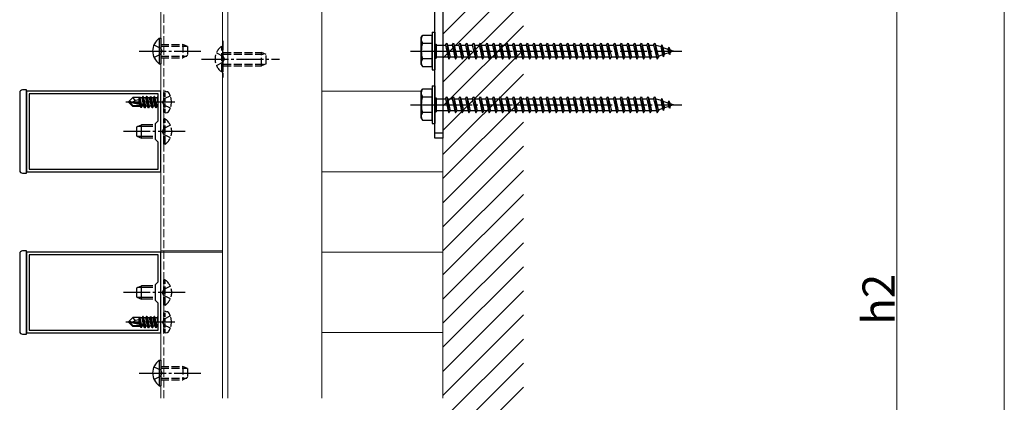
# Model space of a CAD drawing. Extents: x 0 to 1980, y 0 to 3204.
# Drawn here: x 296 to 662, y 935 to 1077 of the extents above; entities that cross this region are included whole.
import ezdxf

# ---------------------------------------------------------------- set-up
doc = ezdxf.new("R2010")
doc.units = 0
doc.linetypes.add('YCENTER_1', pattern=[13, 10, -1, 1, -1])
doc.linetypes.add('YHIDDEN_1', pattern=[4, 3, -1])
for name, color, linetype, lineweight in [('YKK_11', 7, 'CONTINUOUS', 30), ('YKK_12', 2, 'CONTINUOUS', 13), ('YKK_13', 4, 'CONTINUOUS', 30), ('YKK_D', 6, 'CONTINUOUS', 13), ('YSS_K', 3, 'CONTINUOUS', 13)]:
    doc.layers.add(name, color=color, linetype=linetype, lineweight=lineweight)
doc.styles.get("Standard").update_dxf_attribs({"font": 'txt', "bigfont": 'BIGFONT'})

msp = doc.modelspace()

# ---------------------------------------------------------------- linework, layer by layer
at = {"layer": 'YKK_11', "linetype": 'ByBlock', "lineweight": -2, "ltscale": 0.5}
for p, q in [((348.06, 1050.6), (298.06, 1050.6)), ((298.06, 1050.6), (298.06, 1020.6)), ((347.06, 1049.6), (299.06, 1049.6)), ((299.06, 1049.6), (299.06, 1021.6)), ((347.06, 1039.6), (347.06, 1049.6)), ((348.06, 1020.6), (348.06, 1050.6)), ((346.06, 1038.6), (347.06, 1039.6)), ((346.06, 1032.6), (346.06, 1038.6)), ((347.06, 1031.6), (346.06, 1032.6)), ((347.06, 1021.6), (347.06, 1031.6)), ((298.06, 1020.6), (348.06, 1020.6)), ((299.06, 1021.6), (347.06, 1021.6)), ((299.06, 1021.6), (347.06, 1021.6)), ((348.06, 990.6), (298.06, 990.6)), ((298.06, 990.6), (298.06, 960.6)), ((348.06, 960.6), (348.06, 990.6)), ((347.06, 989.6), (299.06, 989.6)), ((299.06, 989.6), (299.06, 961.6)), ((347.06, 979.6), (347.06, 989.6)), ((346.06, 978.6), (347.06, 979.6)), ((346.06, 972.6), (346.06, 978.6)), ((347.06, 971.6), (346.06, 972.6)), ((347.06, 961.6), (347.06, 971.6)), ((298.06, 960.6), (348.06, 960.6)), ((299.06, 961.6), (347.06, 961.6)), ((299.06, 961.6), (347.06, 961.6))]:
    msp.add_line(p, q, dxfattribs=at)
at = {"layer": 'YKK_12'}
for p, q in [((348.06, 1036.2), (348.06, 1227.6)), ((371.06, 936.18), (371.06, 1227.6)), ((373.06, 936.18), (373.06, 1227.6)), ((408.06, 936.18), (408.06, 1092.1)), ((298.06, 1050.6), (348.06, 1050.6)), ((408.06, 1050.6), (445.06, 1050.6)), ((348.06, 936.18), (348.06, 1035.6)), ((298.06, 1020.6), (348.06, 1020.6)), ((408.06, 1020.6), (453.06, 1020.6)), ((298.06, 990.6), (348.06, 990.6)), ((348.06, 991.2), (371.06, 991.2)), ((348.06, 990.6), (371.06, 990.6)), ((408.06, 990.6), (453.06, 990.6)), ((298.06, 960.6), (347.76, 960.6)), ((408.06, 960.68), (453.06, 960.68))]:
    msp.add_line(p, q, dxfattribs=at)
at = {"layer": 'YKK_12', "linetype": 'YHIDDEN_1'}
for p, q in [((349.16, 936.18), (349.16, 1227.6)), ((371.27, 1069.38), (371.27, 1055.81))]:
    msp.add_line(p, q, dxfattribs=at)
at = {"layer": 'YKK_13', "linetype": 'Continuous', "ltscale": 0.5}
for p, q in [((450.06, 1033.1), (450.06, 1089.1)), ((453.06, 1091.1), (453.06, 1033.1)), ((449.06, 1072.6), (449.06, 1058.6)), ((449.06, 1072.6), (450.06, 1072.6)), ((450.06, 1072.6), (450.06, 1058.6)), ((449.06, 1058.6), (450.06, 1058.6)), ((449.06, 1052.6), (449.06, 1038.6)), ((449.06, 1052.6), (450.06, 1052.6)), ((450.06, 1052.6), (450.06, 1038.6)), ((295.56, 1050.1), (295.56, 1021.1)), ((298.06, 1051.1), (296.56, 1051.1)), ((298.06, 1020.83), (298.06, 1051.1)), ((449.06, 1038.6), (450.06, 1038.6)), ((453.06, 1033.1), (450.06, 1033.1)), ((296.56, 1020.1), (298.06, 1020.1)), ((298.06, 1020.1), (298.06, 1020.83)), ((295.56, 990.1), (295.56, 961.1)), ((298.06, 991.1), (296.56, 991.1)), ((298.06, 960.83), (298.06, 991.1)), ((298.06, 960.1), (298.06, 960.83)), ((296.56, 960.1), (298.06, 960.1))]:
    msp.add_line(p, q, dxfattribs=at)
at = {"layer": 'YKK_13', "linetype": 'Continuous'}
for p, q in [((347.53, 1070.35), (348.04, 1070.35)), ((347.53, 1070.35), (347.53, 1060.85)), ((348.04, 1070.35), (348.04, 1060.85)), ((445.06, 1070.6), (445.49, 1071.35)), ((445.06, 1060.6), (445.06, 1070.6)), ((449.06, 1071.35), (445.49, 1071.35)), ((449.06, 1059.85), (449.06, 1071.35)), ((449.06, 1068.48), (445.5, 1068.48)), ((450.06, 1068.2), (450.56, 1068.2)), ((450.56, 1068.2), (450.56, 1063)), ((450.56, 1067.85), (454.06, 1067.85)), ((454.06, 1067.85), (454.56, 1068.6)), ((454.06, 1067.85), (455.06, 1063.35)), ((454.56, 1068.6), (454.81, 1067.85)), ((454.56, 1068.6), (455.31, 1062.6)), ((454.81, 1067.85), (456.56, 1067.85)), ((454.81, 1067.85), (455.81, 1063.35)), ((456.56, 1067.85), (457.06, 1068.6)), ((456.56, 1067.85), (457.56, 1063.35)), ((457.06, 1068.6), (457.31, 1067.85)), ((457.06, 1068.6), (457.81, 1062.6)), ((457.31, 1067.85), (459.06, 1067.85)), ((457.31, 1067.85), (458.31, 1063.35)), ((459.06, 1067.85), (459.56, 1068.6)), ((459.06, 1067.85), (460.06, 1063.35)), ((459.56, 1068.6), (459.81, 1067.85)), ((459.56, 1068.6), (460.31, 1062.6)), ((459.81, 1067.85), (461.56, 1067.85)), ((459.81, 1067.85), (460.81, 1063.35)), ((461.56, 1067.85), (462.06, 1068.6)), ((461.56, 1067.85), (462.56, 1063.35)), ((462.06, 1068.6), (462.31, 1067.85)), ((462.06, 1068.6), (462.81, 1062.6)), ((462.31, 1067.85), (464.06, 1067.85)), ((462.31, 1067.85), (463.31, 1063.35)), ((464.06, 1067.85), (464.56, 1068.6)), ((464.06, 1067.85), (465.06, 1063.35)), ((464.56, 1068.6), (464.81, 1067.85)), ((464.56, 1068.6), (465.31, 1062.6)), ((464.81, 1067.85), (466.56, 1067.85)), ((464.81, 1067.85), (465.81, 1063.35)), ((466.56, 1067.85), (467.06, 1068.6)), ((466.56, 1067.85), (467.56, 1063.35)), ((467.06, 1068.6), (467.31, 1067.85)), ((467.06, 1068.6), (467.81, 1062.6)), ((467.31, 1067.85), (469.06, 1067.85)), ((467.31, 1067.85), (468.31, 1063.35)), ((469.06, 1067.85), (469.56, 1068.6)), ((469.06, 1067.85), (470.06, 1063.35)), ((469.56, 1068.6), (469.81, 1067.85)), ((469.56, 1068.6), (470.31, 1062.6)), ((469.81, 1067.85), (471.56, 1067.85)), ((469.81, 1067.85), (470.81, 1063.35)), ((471.56, 1067.85), (472.06, 1068.6)), ((471.56, 1067.85), (472.56, 1063.35)), ((472.06, 1068.6), (472.31, 1067.85)), ((472.06, 1068.6), (472.81, 1062.6)), ((472.31, 1067.85), (474.06, 1067.85)), ((472.31, 1067.85), (473.31, 1063.35)), ((474.06, 1067.85), (474.56, 1068.6)), ((474.06, 1067.85), (475.06, 1063.35)), ((474.56, 1068.6), (474.81, 1067.85)), ((474.56, 1068.6), (475.31, 1062.6)), ((474.81, 1067.85), (476.56, 1067.85)), ((474.81, 1067.85), (475.81, 1063.35)), ((476.56, 1067.85), (477.06, 1068.6)), ((476.56, 1067.85), (477.56, 1063.35)), ((477.06, 1068.6), (477.31, 1067.85)), ((477.06, 1068.6), (477.81, 1062.6)), ((477.31, 1067.85), (479.06, 1067.85)), ((477.31, 1067.85), (478.31, 1063.35)), ((479.06, 1067.85), (479.56, 1068.6)), ((479.06, 1067.85), (480.06, 1063.35)), ((479.56, 1068.6), (479.81, 1067.85)), ((479.56, 1068.6), (480.31, 1062.6)), ((479.81, 1067.85), (481.56, 1067.85)), ((479.81, 1067.85), (480.81, 1063.35)), ((481.56, 1067.85), (482.06, 1068.6)), ((481.56, 1067.85), (482.56, 1063.35)), ((482.06, 1068.6), (482.31, 1067.85)), ((482.06, 1068.6), (482.81, 1062.6)), ((482.31, 1067.85), (484.06, 1067.85)), ((482.31, 1067.85), (483.31, 1063.35)), ((484.06, 1067.85), (484.56, 1068.6)), ((484.06, 1067.85), (485.06, 1063.35)), ((484.56, 1068.6), (484.81, 1067.85)), ((484.56, 1068.6), (485.31, 1062.6)), ((484.81, 1067.85), (486.56, 1067.85)), ((484.81, 1067.85), (485.81, 1063.35)), ((486.56, 1067.85), (487.06, 1068.6)), ((486.56, 1067.85), (487.56, 1063.35)), ((487.06, 1068.6), (487.31, 1067.85)), ((487.06, 1068.6), (487.81, 1062.6)), ((487.31, 1067.85), (489.06, 1067.85)), ((487.31, 1067.85), (488.31, 1063.35)), ((489.06, 1067.85), (489.56, 1068.6)), ((489.06, 1067.85), (490.06, 1063.35)), ((489.56, 1068.6), (489.81, 1067.85)), ((489.56, 1068.6), (490.31, 1062.6)), ((489.81, 1067.85), (491.56, 1067.85)), ((489.81, 1067.85), (490.81, 1063.35)), ((491.56, 1067.85), (492.06, 1068.6)), ((491.56, 1067.85), (492.56, 1063.35)), ((492.06, 1068.6), (492.31, 1067.85)), ((492.06, 1068.6), (492.81, 1062.6)), ((492.31, 1067.85), (494.06, 1067.85)), ((492.31, 1067.85), (493.31, 1063.35)), ((494.06, 1067.85), (494.56, 1068.6)), ((494.06, 1067.85), (495.06, 1063.35)), ((494.56, 1068.6), (494.81, 1067.85)), ((494.56, 1068.6), (495.31, 1062.6)), ((494.81, 1067.85), (496.56, 1067.85)), ((494.81, 1067.85), (495.81, 1063.35)), ((496.56, 1067.85), (497.06, 1068.6)), ((496.56, 1067.85), (497.56, 1063.35)), ((497.06, 1068.6), (497.31, 1067.85)), ((497.06, 1068.6), (497.81, 1062.6)), ((497.31, 1067.85), (499.06, 1067.85)), ((497.31, 1067.85), (498.31, 1063.35)), ((499.06, 1067.85), (499.56, 1068.6)), ((499.06, 1067.85), (500.06, 1063.35)), ((499.56, 1068.6), (499.81, 1067.85)), ((499.56, 1068.6), (500.31, 1062.6)), ((499.81, 1067.85), (501.56, 1067.85)), ((499.81, 1067.85), (500.81, 1063.35)), ((501.56, 1067.85), (502.06, 1068.6)), ((501.56, 1067.85), (502.56, 1063.35)), ((502.06, 1068.6), (502.31, 1067.85)), ((502.06, 1068.6), (502.81, 1062.6)), ((502.31, 1067.85), (504.06, 1067.85)), ((502.31, 1067.85), (503.31, 1063.35)), ((504.06, 1067.85), (504.56, 1068.6)), ((504.06, 1067.85), (505.06, 1063.35)), ((504.56, 1068.6), (504.81, 1067.85)), ((504.56, 1068.6), (505.31, 1062.6)), ((504.81, 1067.85), (506.56, 1067.85)), ((504.81, 1067.85), (505.81, 1063.35)), ((506.56, 1067.85), (507.06, 1068.6)), ((506.56, 1067.85), (507.56, 1063.35)), ((507.06, 1068.6), (507.31, 1067.85)), ((507.06, 1068.6), (507.81, 1062.6)), ((507.31, 1067.85), (509.06, 1067.85)), ((507.31, 1067.85), (508.31, 1063.35)), ((509.06, 1067.85), (509.56, 1068.6)), ((509.06, 1067.85), (510.06, 1063.35)), ((509.56, 1068.6), (509.81, 1067.85)), ((509.56, 1068.6), (510.31, 1062.6)), ((509.81, 1067.85), (511.56, 1067.85)), ((509.81, 1067.85), (510.81, 1063.35)), ((511.56, 1067.85), (512.06, 1068.6)), ((511.56, 1067.85), (512.56, 1063.35)), ((512.06, 1068.6), (512.31, 1067.85)), ((512.06, 1068.6), (512.81, 1062.6)), ((512.31, 1067.85), (514.06, 1067.85)), ((512.31, 1067.85), (513.31, 1063.35)), ((514.06, 1067.85), (514.56, 1068.6)), ((514.06, 1067.85), (515.06, 1063.35)), ((514.56, 1068.6), (514.81, 1067.85)), ((514.56, 1068.6), (515.31, 1062.6)), ((514.81, 1067.85), (516.56, 1067.85)), ((514.81, 1067.85), (515.81, 1063.35)), ((516.56, 1067.85), (517.06, 1068.6)), ((516.56, 1067.85), (517.56, 1063.35)), ((517.06, 1068.6), (517.31, 1067.85)), ((517.06, 1068.6), (517.81, 1062.6)), ((517.31, 1067.85), (519.06, 1067.85)), ((517.31, 1067.85), (518.31, 1063.35)), ((519.06, 1067.85), (519.56, 1068.6)), ((519.06, 1067.85), (520.06, 1063.35)), ((519.56, 1068.6), (519.81, 1067.85)), ((519.56, 1068.6), (520.31, 1062.6)), ((519.81, 1067.85), (521.56, 1067.85)), ((519.81, 1067.85), (520.81, 1063.35)), ((521.56, 1067.85), (522.06, 1068.6)), ((521.56, 1067.85), (522.56, 1063.35)), ((522.06, 1068.6), (522.31, 1067.85)), ((522.06, 1068.6), (522.81, 1062.6)), ((522.31, 1067.85), (524.06, 1067.85)), ((522.31, 1067.85), (523.31, 1063.35)), ((524.06, 1067.85), (524.56, 1068.6)), ((524.06, 1067.85), (525.06, 1063.35)), ((524.56, 1068.6), (524.81, 1067.85)), ((524.56, 1068.6), (525.31, 1062.6)), ((524.81, 1067.85), (526.56, 1067.85)), ((524.81, 1067.85), (525.81, 1063.35)), ((526.56, 1067.85), (527.06, 1068.6)), ((526.56, 1067.85), (527.56, 1063.35)), ((527.06, 1068.6), (527.31, 1067.85)), ((527.06, 1068.6), (527.81, 1062.6)), ((527.31, 1067.85), (529.06, 1067.85)), ((527.31, 1067.85), (528.31, 1063.35)), ((529.06, 1067.85), (529.56, 1068.6)), ((529.06, 1067.85), (530.06, 1063.35)), ((529.56, 1068.6), (529.81, 1067.85)), ((529.56, 1068.6), (530.31, 1062.6)), ((529.81, 1067.85), (531.56, 1067.85)), ((529.81, 1067.85), (530.81, 1063.35)), ((531.56, 1067.85), (532.06, 1068.6)), ((531.56, 1067.85), (532.56, 1063.35)), ((532.06, 1068.6), (532.31, 1067.85)), ((532.06, 1068.6), (532.81, 1062.6)), ((532.31, 1067.85), (532.52, 1067.85)), ((532.31, 1067.85), (533.31, 1063.35)), ((532.52, 1067.85), (534.18, 1067.27)), ((534.64, 1067.91), (534.18, 1067.27)), ((534.18, 1067.27), (534.88, 1064.16)), ((534.64, 1067.91), (534.99, 1066.99)), ((534.64, 1067.91), (535.2, 1063.47)), ((534.99, 1066.99), (536.89, 1066.34)), ((534.99, 1066.99), (535.57, 1064.4)), ((537.25, 1067.01), (536.89, 1066.34)), ((537.25, 1067.01), (537.7, 1066.06)), ((537.25, 1067.01), (537.59, 1064.3)), ((450.06, 1063), (450.56, 1063)), ((455.06, 1063.35), (450.56, 1063.35)), ((455.06, 1063.35), (455.31, 1062.6)), ((455.31, 1062.6), (455.81, 1063.35)), ((457.56, 1063.35), (455.81, 1063.35)), ((457.56, 1063.35), (457.81, 1062.6)), ((457.81, 1062.6), (458.31, 1063.35)), ((460.06, 1063.35), (458.31, 1063.35)), ((460.06, 1063.35), (460.31, 1062.6)), ((460.31, 1062.6), (460.81, 1063.35)), ((462.56, 1063.35), (460.81, 1063.35)), ((462.56, 1063.35), (462.81, 1062.6)), ((462.81, 1062.6), (463.31, 1063.35)), ((465.06, 1063.35), (463.31, 1063.35)), ((465.06, 1063.35), (465.31, 1062.6)), ((465.31, 1062.6), (465.81, 1063.35)), ((467.56, 1063.35), (465.81, 1063.35)), ((467.56, 1063.35), (467.81, 1062.6)), ((467.81, 1062.6), (468.31, 1063.35)), ((470.06, 1063.35), (468.31, 1063.35)), ((470.06, 1063.35), (470.31, 1062.6)), ((470.31, 1062.6), (470.81, 1063.35)), ((472.56, 1063.35), (470.81, 1063.35)), ((472.56, 1063.35), (472.81, 1062.6)), ((472.81, 1062.6), (473.31, 1063.35)), ((475.06, 1063.35), (473.31, 1063.35)), ((475.06, 1063.35), (475.31, 1062.6)), ((475.31, 1062.6), (475.81, 1063.35)), ((477.56, 1063.35), (475.81, 1063.35)), ((477.56, 1063.35), (477.81, 1062.6)), ((477.81, 1062.6), (478.31, 1063.35)), ((480.06, 1063.35), (478.31, 1063.35)), ((480.06, 1063.35), (480.31, 1062.6)), ((480.31, 1062.6), (480.81, 1063.35)), ((482.56, 1063.35), (480.81, 1063.35)), ((482.56, 1063.35), (482.81, 1062.6)), ((482.81, 1062.6), (483.31, 1063.35)), ((485.06, 1063.35), (483.31, 1063.35)), ((485.06, 1063.35), (485.31, 1062.6)), ((485.31, 1062.6), (485.81, 1063.35)), ((487.56, 1063.35), (485.81, 1063.35)), ((487.56, 1063.35), (487.81, 1062.6)), ((487.81, 1062.6), (488.31, 1063.35)), ((490.06, 1063.35), (488.31, 1063.35)), ((490.06, 1063.35), (490.31, 1062.6)), ((490.31, 1062.6), (490.81, 1063.35)), ((492.56, 1063.35), (490.81, 1063.35)), ((492.56, 1063.35), (492.81, 1062.6)), ((492.81, 1062.6), (493.31, 1063.35)), ((495.06, 1063.35), (493.31, 1063.35)), ((495.06, 1063.35), (495.31, 1062.6)), ((495.31, 1062.6), (495.81, 1063.35)), ((497.56, 1063.35), (495.81, 1063.35)), ((497.56, 1063.35), (497.81, 1062.6)), ((497.81, 1062.6), (498.31, 1063.35)), ((500.06, 1063.35), (498.31, 1063.35)), ((500.06, 1063.35), (500.31, 1062.6)), ((500.31, 1062.6), (500.81, 1063.35)), ((502.56, 1063.35), (500.81, 1063.35)), ((502.56, 1063.35), (502.81, 1062.6)), ((502.81, 1062.6), (503.31, 1063.35)), ((505.06, 1063.35), (503.31, 1063.35)), ((505.06, 1063.35), (505.31, 1062.6)), ((505.31, 1062.6), (505.81, 1063.35)), ((507.56, 1063.35), (505.81, 1063.35)), ((507.56, 1063.35), (507.81, 1062.6)), ((507.81, 1062.6), (508.31, 1063.35)), ((510.06, 1063.35), (508.31, 1063.35)), ((510.06, 1063.35), (510.31, 1062.6)), ((510.31, 1062.6), (510.81, 1063.35)), ((512.56, 1063.35), (510.81, 1063.35)), ((512.56, 1063.35), (512.81, 1062.6)), ((512.81, 1062.6), (513.31, 1063.35)), ((515.06, 1063.35), (513.31, 1063.35)), ((515.06, 1063.35), (515.31, 1062.6)), ((515.31, 1062.6), (515.81, 1063.35)), ((517.56, 1063.35), (515.81, 1063.35)), ((517.56, 1063.35), (517.81, 1062.6)), ((517.81, 1062.6), (518.31, 1063.35)), ((520.06, 1063.35), (518.31, 1063.35)), ((520.06, 1063.35), (520.31, 1062.6)), ((520.31, 1062.6), (520.81, 1063.35)), ((522.56, 1063.35), (520.81, 1063.35)), ((522.56, 1063.35), (522.81, 1062.6)), ((522.81, 1062.6), (523.31, 1063.35)), ((525.06, 1063.35), (523.31, 1063.35)), ((525.06, 1063.35), (525.31, 1062.6)), ((525.31, 1062.6), (525.81, 1063.35)), ((527.56, 1063.35), (525.81, 1063.35)), ((527.56, 1063.35), (527.81, 1062.6)), ((527.81, 1062.6), (528.31, 1063.35)), ((530.06, 1063.35), (528.31, 1063.35)), ((530.06, 1063.35), (530.31, 1062.6)), ((530.31, 1062.6), (530.81, 1063.35)), ((532.52, 1063.35), (530.81, 1063.35)), ((532.55, 1063.36), (532.52, 1063.35)), ((532.56, 1063.35), (532.81, 1062.6)), ((532.81, 1062.6), (533.31, 1063.35)), ((534.88, 1064.16), (533.25, 1063.6)), ((535.2, 1063.47), (534.88, 1064.16)), ((535.2, 1063.47), (535.57, 1064.4)), ((537.2, 1064.96), (535.57, 1064.4)), ((536.89, 1066.34), (537.2, 1064.96)), ((537.59, 1064.3), (537.2, 1064.96)), ((537.59, 1064.3), (537.89, 1065.2)), ((537.7, 1066.06), (539.06, 1065.6)), ((537.7, 1066.06), (537.89, 1065.2)), ((539.06, 1065.6), (537.89, 1065.2)), ((347.53, 1060.85), (348.04, 1060.85)), ((445.06, 1060.6), (445.49, 1059.85)), ((445.49, 1059.85), (449.06, 1059.85)), ((449.06, 1062.71), (445.5, 1062.71)), ((445.06, 1050.6), (445.49, 1051.35)), ((445.06, 1040.6), (445.06, 1050.6)), ((449.06, 1051.35), (445.49, 1051.35)), ((449.06, 1048.48), (445.5, 1048.48)), ((449.06, 1039.85), (449.06, 1051.35)), ((454.06, 1047.85), (454.56, 1048.6)), ((454.56, 1048.6), (454.81, 1047.85)), ((454.56, 1048.6), (455.31, 1042.6)), ((456.56, 1047.85), (457.06, 1048.6)), ((457.06, 1048.6), (457.31, 1047.85)), ((457.06, 1048.6), (457.81, 1042.6)), ((459.06, 1047.85), (459.56, 1048.6)), ((459.56, 1048.6), (459.81, 1047.85)), ((459.56, 1048.6), (460.31, 1042.6)), ((461.56, 1047.85), (462.06, 1048.6)), ((462.06, 1048.6), (462.31, 1047.85)), ((462.06, 1048.6), (462.81, 1042.6)), ((464.06, 1047.85), (464.56, 1048.6)), ((464.56, 1048.6), (464.81, 1047.85)), ((464.56, 1048.6), (465.31, 1042.6)), ((466.56, 1047.85), (467.06, 1048.6)), ((467.06, 1048.6), (467.31, 1047.85)), ((467.06, 1048.6), (467.81, 1042.6)), ((469.06, 1047.85), (469.56, 1048.6)), ((469.56, 1048.6), (469.81, 1047.85)), ((469.56, 1048.6), (470.31, 1042.6)), ((471.56, 1047.85), (472.06, 1048.6)), ((472.06, 1048.6), (472.31, 1047.85)), ((472.06, 1048.6), (472.81, 1042.6)), ((474.06, 1047.85), (474.56, 1048.6)), ((474.56, 1048.6), (474.81, 1047.85)), ((474.56, 1048.6), (475.31, 1042.6)), ((476.56, 1047.85), (477.06, 1048.6)), ((477.06, 1048.6), (477.31, 1047.85)), ((477.06, 1048.6), (477.81, 1042.6)), ((479.06, 1047.85), (479.56, 1048.6)), ((479.56, 1048.6), (479.81, 1047.85)), ((479.56, 1048.6), (480.31, 1042.6)), ((481.56, 1047.85), (482.06, 1048.6)), ((482.06, 1048.6), (482.31, 1047.85)), ((482.06, 1048.6), (482.81, 1042.6)), ((484.06, 1047.85), (484.56, 1048.6)), ((484.56, 1048.6), (484.81, 1047.85)), ((484.56, 1048.6), (485.31, 1042.6)), ((486.56, 1047.85), (487.06, 1048.6)), ((487.06, 1048.6), (487.31, 1047.85)), ((487.06, 1048.6), (487.81, 1042.6)), ((489.06, 1047.85), (489.56, 1048.6)), ((489.56, 1048.6), (489.81, 1047.85)), ((489.56, 1048.6), (490.31, 1042.6)), ((491.56, 1047.85), (492.06, 1048.6)), ((492.06, 1048.6), (492.31, 1047.85)), ((492.06, 1048.6), (492.81, 1042.6)), ((494.06, 1047.85), (494.56, 1048.6)), ((494.56, 1048.6), (494.81, 1047.85)), ((494.56, 1048.6), (495.31, 1042.6)), ((496.56, 1047.85), (497.06, 1048.6)), ((497.06, 1048.6), (497.31, 1047.85)), ((497.06, 1048.6), (497.81, 1042.6)), ((499.06, 1047.85), (499.56, 1048.6)), ((499.56, 1048.6), (499.81, 1047.85)), ((499.56, 1048.6), (500.31, 1042.6)), ((501.56, 1047.85), (502.06, 1048.6)), ((502.06, 1048.6), (502.31, 1047.85)), ((502.06, 1048.6), (502.81, 1042.6)), ((504.06, 1047.85), (504.56, 1048.6)), ((504.56, 1048.6), (504.81, 1047.85)), ((504.56, 1048.6), (505.31, 1042.6)), ((506.56, 1047.85), (507.06, 1048.6)), ((507.06, 1048.6), (507.31, 1047.85)), ((507.06, 1048.6), (507.81, 1042.6)), ((509.06, 1047.85), (509.56, 1048.6)), ((509.56, 1048.6), (509.81, 1047.85)), ((509.56, 1048.6), (510.31, 1042.6)), ((511.56, 1047.85), (512.06, 1048.6)), ((512.06, 1048.6), (512.31, 1047.85)), ((512.06, 1048.6), (512.81, 1042.6)), ((514.06, 1047.85), (514.56, 1048.6)), ((514.56, 1048.6), (514.81, 1047.85)), ((514.56, 1048.6), (515.31, 1042.6)), ((516.56, 1047.85), (517.06, 1048.6)), ((517.06, 1048.6), (517.31, 1047.85)), ((517.06, 1048.6), (517.81, 1042.6)), ((519.06, 1047.85), (519.56, 1048.6)), ((519.56, 1048.6), (519.81, 1047.85)), ((519.56, 1048.6), (520.31, 1042.6)), ((521.56, 1047.85), (522.06, 1048.6)), ((522.06, 1048.6), (522.31, 1047.85)), ((522.06, 1048.6), (522.81, 1042.6)), ((524.06, 1047.85), (524.56, 1048.6)), ((524.56, 1048.6), (524.81, 1047.85)), ((524.56, 1048.6), (525.31, 1042.6)), ((526.56, 1047.85), (527.06, 1048.6)), ((527.06, 1048.6), (527.31, 1047.85)), ((527.06, 1048.6), (527.81, 1042.6)), ((529.06, 1047.85), (529.56, 1048.6)), ((529.56, 1048.6), (529.81, 1047.85)), ((529.56, 1048.6), (530.31, 1042.6)), ((531.56, 1047.85), (532.06, 1048.6)), ((532.06, 1048.6), (532.31, 1047.85)), ((532.06, 1048.6), (532.81, 1042.6)), ((450.06, 1048.2), (450.56, 1048.2)), ((450.56, 1048.2), (450.56, 1043)), ((450.56, 1047.85), (454.06, 1047.85)), ((454.06, 1047.85), (455.06, 1043.35)), ((454.81, 1047.85), (456.56, 1047.85)), ((454.81, 1047.85), (455.81, 1043.35)), ((456.56, 1047.85), (457.56, 1043.35)), ((457.31, 1047.85), (459.06, 1047.85)), ((457.31, 1047.85), (458.31, 1043.35)), ((459.06, 1047.85), (460.06, 1043.35)), ((459.81, 1047.85), (461.56, 1047.85)), ((459.81, 1047.85), (460.81, 1043.35)), ((461.56, 1047.85), (462.56, 1043.35)), ((462.31, 1047.85), (464.06, 1047.85)), ((462.31, 1047.85), (463.31, 1043.35)), ((464.06, 1047.85), (465.06, 1043.35)), ((464.81, 1047.85), (466.56, 1047.85)), ((464.81, 1047.85), (465.81, 1043.35)), ((466.56, 1047.85), (467.56, 1043.35)), ((467.31, 1047.85), (469.06, 1047.85)), ((467.31, 1047.85), (468.31, 1043.35)), ((469.06, 1047.85), (470.06, 1043.35)), ((469.81, 1047.85), (471.56, 1047.85)), ((469.81, 1047.85), (470.81, 1043.35)), ((471.56, 1047.85), (472.56, 1043.35)), ((472.31, 1047.85), (474.06, 1047.85)), ((472.31, 1047.85), (473.31, 1043.35)), ((474.06, 1047.85), (475.06, 1043.35)), ((474.81, 1047.85), (476.56, 1047.85)), ((474.81, 1047.85), (475.81, 1043.35)), ((476.56, 1047.85), (477.56, 1043.35)), ((477.31, 1047.85), (479.06, 1047.85)), ((477.31, 1047.85), (478.31, 1043.35)), ((479.06, 1047.85), (480.06, 1043.35)), ((479.81, 1047.85), (481.56, 1047.85)), ((479.81, 1047.85), (480.81, 1043.35)), ((481.56, 1047.85), (482.56, 1043.35)), ((482.31, 1047.85), (484.06, 1047.85)), ((482.31, 1047.85), (483.31, 1043.35)), ((484.06, 1047.85), (485.06, 1043.35)), ((484.81, 1047.85), (486.56, 1047.85)), ((484.81, 1047.85), (485.81, 1043.35)), ((486.56, 1047.85), (487.56, 1043.35)), ((487.31, 1047.85), (489.06, 1047.85)), ((487.31, 1047.85), (488.31, 1043.35)), ((489.06, 1047.85), (490.06, 1043.35)), ((489.81, 1047.85), (491.56, 1047.85)), ((489.81, 1047.85), (490.81, 1043.35)), ((491.56, 1047.85), (492.56, 1043.35)), ((492.31, 1047.85), (494.06, 1047.85)), ((492.31, 1047.85), (493.31, 1043.35)), ((494.06, 1047.85), (495.06, 1043.35)), ((494.81, 1047.85), (496.56, 1047.85)), ((494.81, 1047.85), (495.81, 1043.35)), ((496.56, 1047.85), (497.56, 1043.35)), ((497.31, 1047.85), (499.06, 1047.85)), ((497.31, 1047.85), (498.31, 1043.35)), ((499.06, 1047.85), (500.06, 1043.35)), ((499.81, 1047.85), (501.56, 1047.85)), ((499.81, 1047.85), (500.81, 1043.35)), ((501.56, 1047.85), (502.56, 1043.35)), ((502.31, 1047.85), (504.06, 1047.85)), ((502.31, 1047.85), (503.31, 1043.35)), ((504.06, 1047.85), (505.06, 1043.35)), ((504.81, 1047.85), (506.56, 1047.85)), ((504.81, 1047.85), (505.81, 1043.35)), ((506.56, 1047.85), (507.56, 1043.35)), ((507.31, 1047.85), (509.06, 1047.85)), ((507.31, 1047.85), (508.31, 1043.35)), ((509.06, 1047.85), (510.06, 1043.35)), ((509.81, 1047.85), (511.56, 1047.85)), ((509.81, 1047.85), (510.81, 1043.35)), ((511.56, 1047.85), (512.56, 1043.35)), ((512.31, 1047.85), (514.06, 1047.85)), ((512.31, 1047.85), (513.31, 1043.35)), ((514.06, 1047.85), (515.06, 1043.35)), ((514.81, 1047.85), (516.56, 1047.85)), ((514.81, 1047.85), (515.81, 1043.35)), ((516.56, 1047.85), (517.56, 1043.35)), ((517.31, 1047.85), (519.06, 1047.85)), ((517.31, 1047.85), (518.31, 1043.35)), ((519.06, 1047.85), (520.06, 1043.35)), ((519.81, 1047.85), (521.56, 1047.85)), ((519.81, 1047.85), (520.81, 1043.35)), ((521.56, 1047.85), (522.56, 1043.35)), ((522.31, 1047.85), (524.06, 1047.85)), ((522.31, 1047.85), (523.31, 1043.35)), ((524.06, 1047.85), (525.06, 1043.35)), ((524.81, 1047.85), (526.56, 1047.85)), ((524.81, 1047.85), (525.81, 1043.35)), ((526.56, 1047.85), (527.56, 1043.35)), ((527.31, 1047.85), (529.06, 1047.85)), ((527.31, 1047.85), (528.31, 1043.35)), ((529.06, 1047.85), (530.06, 1043.35)), ((529.81, 1047.85), (531.56, 1047.85)), ((529.81, 1047.85), (530.81, 1043.35)), ((531.56, 1047.85), (532.56, 1043.35)), ((532.31, 1047.85), (532.52, 1047.85)), ((532.31, 1047.85), (533.31, 1043.35)), ((532.52, 1047.85), (534.18, 1047.27)), ((534.64, 1047.91), (534.18, 1047.27)), ((534.18, 1047.27), (534.88, 1044.16)), ((534.64, 1047.91), (534.99, 1046.99)), ((534.64, 1047.91), (535.2, 1043.47)), ((534.99, 1046.99), (536.89, 1046.34)), ((534.99, 1046.99), (535.57, 1044.4)), ((537.2, 1044.96), (535.57, 1044.4)), ((537.25, 1047.01), (536.89, 1046.34)), ((536.89, 1046.34), (537.2, 1044.96)), ((537.59, 1044.3), (537.2, 1044.96)), ((537.25, 1047.01), (537.7, 1046.06)), ((537.25, 1047.01), (537.59, 1044.3)), ((537.59, 1044.3), (537.89, 1045.2)), ((537.7, 1046.06), (539.06, 1045.6)), ((537.7, 1046.06), (537.89, 1045.2)), ((539.06, 1045.6), (537.89, 1045.2)), ((449.06, 1042.71), (445.5, 1042.71)), ((450.06, 1043), (450.56, 1043)), ((455.06, 1043.35), (450.56, 1043.35)), ((455.06, 1043.35), (455.31, 1042.6)), ((455.31, 1042.6), (455.81, 1043.35)), ((457.56, 1043.35), (455.81, 1043.35)), ((457.56, 1043.35), (457.81, 1042.6)), ((457.81, 1042.6), (458.31, 1043.35)), ((460.06, 1043.35), (458.31, 1043.35)), ((460.06, 1043.35), (460.31, 1042.6)), ((460.31, 1042.6), (460.81, 1043.35)), ((462.56, 1043.35), (460.81, 1043.35)), ((462.56, 1043.35), (462.81, 1042.6)), ((462.81, 1042.6), (463.31, 1043.35)), ((465.06, 1043.35), (463.31, 1043.35)), ((465.06, 1043.35), (465.31, 1042.6)), ((465.31, 1042.6), (465.81, 1043.35)), ((467.56, 1043.35), (465.81, 1043.35)), ((467.56, 1043.35), (467.81, 1042.6)), ((467.81, 1042.6), (468.31, 1043.35)), ((470.06, 1043.35), (468.31, 1043.35)), ((470.06, 1043.35), (470.31, 1042.6)), ((470.31, 1042.6), (470.81, 1043.35)), ((472.56, 1043.35), (470.81, 1043.35)), ((472.56, 1043.35), (472.81, 1042.6)), ((472.81, 1042.6), (473.31, 1043.35)), ((475.06, 1043.35), (473.31, 1043.35)), ((475.06, 1043.35), (475.31, 1042.6)), ((475.31, 1042.6), (475.81, 1043.35)), ((477.56, 1043.35), (475.81, 1043.35)), ((477.56, 1043.35), (477.81, 1042.6)), ((477.81, 1042.6), (478.31, 1043.35)), ((480.06, 1043.35), (478.31, 1043.35)), ((480.06, 1043.35), (480.31, 1042.6)), ((480.31, 1042.6), (480.81, 1043.35)), ((482.56, 1043.35), (480.81, 1043.35)), ((482.56, 1043.35), (482.81, 1042.6)), ((482.81, 1042.6), (483.31, 1043.35)), ((485.06, 1043.35), (483.31, 1043.35)), ((485.06, 1043.35), (485.31, 1042.6)), ((485.31, 1042.6), (485.81, 1043.35)), ((487.56, 1043.35), (485.81, 1043.35)), ((487.56, 1043.35), (487.81, 1042.6)), ((487.81, 1042.6), (488.31, 1043.35)), ((490.06, 1043.35), (488.31, 1043.35)), ((490.06, 1043.35), (490.31, 1042.6)), ((490.31, 1042.6), (490.81, 1043.35)), ((492.56, 1043.35), (490.81, 1043.35)), ((492.56, 1043.35), (492.81, 1042.6)), ((492.81, 1042.6), (493.31, 1043.35)), ((495.06, 1043.35), (493.31, 1043.35)), ((495.06, 1043.35), (495.31, 1042.6)), ((495.31, 1042.6), (495.81, 1043.35)), ((497.56, 1043.35), (495.81, 1043.35)), ((497.56, 1043.35), (497.81, 1042.6)), ((497.81, 1042.6), (498.31, 1043.35)), ((500.06, 1043.35), (498.31, 1043.35)), ((500.06, 1043.35), (500.31, 1042.6)), ((500.31, 1042.6), (500.81, 1043.35)), ((502.56, 1043.35), (500.81, 1043.35)), ((502.56, 1043.35), (502.81, 1042.6)), ((502.81, 1042.6), (503.31, 1043.35)), ((505.06, 1043.35), (503.31, 1043.35)), ((505.06, 1043.35), (505.31, 1042.6)), ((505.31, 1042.6), (505.81, 1043.35)), ((507.56, 1043.35), (505.81, 1043.35)), ((507.56, 1043.35), (507.81, 1042.6)), ((507.81, 1042.6), (508.31, 1043.35)), ((510.06, 1043.35), (508.31, 1043.35)), ((510.06, 1043.35), (510.31, 1042.6)), ((510.31, 1042.6), (510.81, 1043.35)), ((512.56, 1043.35), (510.81, 1043.35)), ((512.56, 1043.35), (512.81, 1042.6)), ((512.81, 1042.6), (513.31, 1043.35)), ((515.06, 1043.35), (513.31, 1043.35)), ((515.06, 1043.35), (515.31, 1042.6)), ((515.31, 1042.6), (515.81, 1043.35)), ((517.56, 1043.35), (515.81, 1043.35)), ((517.56, 1043.35), (517.81, 1042.6)), ((517.81, 1042.6), (518.31, 1043.35)), ((520.06, 1043.35), (518.31, 1043.35)), ((520.06, 1043.35), (520.31, 1042.6)), ((520.31, 1042.6), (520.81, 1043.35)), ((522.56, 1043.35), (520.81, 1043.35)), ((522.56, 1043.35), (522.81, 1042.6)), ((522.81, 1042.6), (523.31, 1043.35)), ((525.06, 1043.35), (523.31, 1043.35)), ((525.06, 1043.35), (525.31, 1042.6)), ((525.31, 1042.6), (525.81, 1043.35)), ((527.56, 1043.35), (525.81, 1043.35)), ((527.56, 1043.35), (527.81, 1042.6)), ((527.81, 1042.6), (528.31, 1043.35)), ((530.06, 1043.35), (528.31, 1043.35)), ((530.06, 1043.35), (530.31, 1042.6)), ((530.31, 1042.6), (530.81, 1043.35)), ((532.52, 1043.35), (530.81, 1043.35)), ((532.55, 1043.36), (532.52, 1043.35)), ((532.56, 1043.35), (532.81, 1042.6)), ((532.81, 1042.6), (533.31, 1043.35)), ((534.88, 1044.16), (533.25, 1043.6)), ((535.2, 1043.47), (534.88, 1044.16)), ((535.2, 1043.47), (535.57, 1044.4)), ((339.16, 1037.3), (340.86, 1038.1)), ((345.16, 1037.44), (339.47, 1037.44)), ((340.86, 1033.1), (340.86, 1038.1)), ((345.16, 1038.1), (340.86, 1038.1)), ((445.06, 1040.6), (445.49, 1039.85)), ((445.49, 1039.85), (449.06, 1039.85)), ((339.16, 1033.9), (339.16, 1037.3)), ((339.16, 1033.9), (340.86, 1033.1)), ((345.16, 1033.75), (339.47, 1033.75)), ((345.16, 1033.1), (340.86, 1033.1)), ((339.16, 977.3), (340.86, 978.1)), ((339.16, 973.9), (339.16, 977.3)), ((345.16, 977.44), (339.47, 977.44)), ((340.86, 973.1), (340.86, 978.1)), ((345.16, 978.1), (340.86, 978.1)), ((339.16, 973.9), (340.86, 973.1)), ((345.16, 973.75), (339.47, 973.75)), ((345.16, 973.1), (340.86, 973.1)), ((347.53, 950.35), (348.04, 950.35)), ((347.53, 950.35), (347.53, 940.85)), ((348.04, 950.35), (348.04, 940.85)), ((347.53, 940.85), (348.04, 940.85))]:
    msp.add_line(p, q, dxfattribs=at)
at = {"layer": 'YKK_13', "linetype": 'YHIDDEN_1'}
for p, q in [((345.54, 1067.95), (348.01, 1066.74)), ((348.01, 1066.74), (348.62, 1065.6)), ((348.04, 1068.1), (356.34, 1068.1)), ((348.04, 1067.44), (357.73, 1067.44)), ((356.34, 1068.1), (356.34, 1063.1)), ((358.04, 1067.3), (356.34, 1068.1)), ((358.04, 1067.3), (358.04, 1063.9)), ((370.76, 1057.85), (370.76, 1067.35)), ((370.76, 1067.35), (371.27, 1067.35)), ((371.27, 1057.85), (371.27, 1067.35)), ((345.54, 1063.25), (348.01, 1064.45)), ((348.01, 1064.45), (348.62, 1065.6)), ((348.04, 1063.75), (357.73, 1063.75)), ((348.04, 1063.1), (356.34, 1063.1)), ((358.04, 1063.9), (356.34, 1063.1)), ((368.77, 1064.95), (371.24, 1063.74)), ((371.24, 1063.74), (371.85, 1062.6)), ((371.27, 1065.1), (385.57, 1065.1)), ((371.27, 1064.44), (386.96, 1064.44)), ((385.57, 1060.1), (385.57, 1065.1)), ((387.27, 1064.3), (385.57, 1065.1)), ((387.27, 1060.9), (387.27, 1064.3)), ((368.77, 1060.25), (371.24, 1061.45)), ((371.24, 1061.45), (371.85, 1062.6)), ((371.27, 1060.75), (386.96, 1060.75)), ((371.27, 1060.1), (385.57, 1060.1)), ((387.27, 1060.9), (385.57, 1060.1)), ((370.76, 1057.85), (371.27, 1057.85)), ((351.64, 1048.9), (349.32, 1047.74)), ((349.32, 1047.74), (348.71, 1046.6)), ((349.32, 1045.45), (348.71, 1046.6)), ((351.64, 1044.3), (349.32, 1045.45)), ((349.66, 1040.35), (349.16, 1040.35)), ((349.16, 1030.85), (349.16, 1040.35)), ((351.66, 1037.95), (349.19, 1036.74)), ((349.66, 1030.85), (349.66, 1040.35)), ((349.19, 1036.74), (348.58, 1035.6)), ((349.19, 1034.45), (348.58, 1035.6)), ((351.66, 1033.25), (349.19, 1034.45)), ((349.66, 1030.85), (349.16, 1030.85)), ((349.66, 980.35), (349.16, 980.35)), ((349.16, 970.85), (349.16, 980.35)), ((349.66, 970.85), (349.66, 980.35)), ((349.19, 976.74), (348.58, 975.6)), ((349.19, 974.45), (348.58, 975.6)), ((351.66, 977.95), (349.19, 976.74)), ((351.66, 973.25), (349.19, 974.45)), ((349.66, 970.85), (349.16, 970.85)), ((349.32, 965.74), (348.71, 964.6)), ((349.32, 963.45), (348.71, 964.6)), ((351.64, 966.9), (349.32, 965.74)), ((351.64, 962.3), (349.32, 963.45)), ((345.54, 947.95), (348.01, 946.74)), ((348.01, 946.74), (348.62, 945.6)), ((348.04, 948.1), (356.34, 948.1)), ((348.04, 947.44), (357.73, 947.44)), ((356.34, 948.1), (356.34, 943.1)), ((358.04, 947.3), (356.34, 948.1)), ((358.04, 947.3), (358.04, 943.9)), ((345.54, 943.25), (348.01, 944.45)), ((348.01, 944.45), (348.62, 945.6)), ((348.04, 943.75), (357.73, 943.75)), ((348.04, 943.1), (356.34, 943.1)), ((358.04, 943.9), (356.34, 943.1))]:
    msp.add_line(p, q, dxfattribs=at)
at = {"layer": 'YKK_13', "linetype": 'YCENTER_1'}
for p, q in [((340.04, 1065.6), (363.04, 1065.6)), ((441.06, 1065.6), (542.1, 1065.6)), ((446.62, 1065.6), (456.5, 1065.6)), ((363.27, 1062.6), (392.27, 1062.6)), ((353.36, 1046.6), (335.05, 1046.6)), ((441.06, 1045.6), (542.1, 1045.6)), ((446.62, 1045.6), (456.5, 1045.6)), ((357.16, 1035.6), (334.16, 1035.6)), ((357.16, 975.6), (334.16, 975.6)), ((353.36, 964.6), (335.05, 964.6)), ((340.04, 945.6), (363.04, 945.6))]:
    msp.add_line(p, q, dxfattribs=at)
at = {"layer": 'YKK_13'}
for p, q in [((340.13, 1048.3), (340.22, 1048.5)), ((340.22, 1048.5), (340.42, 1048.15)), ((340.65, 1045.92), (340.22, 1048.5)), ((341.41, 1048.7), (341.09, 1048.15)), ((342.11, 1044.5), (341.41, 1048.7)), ((341.51, 1048.7), (341.41, 1048.7)), ((341.51, 1048.7), (342.21, 1044.5)), ((341.51, 1048.7), (341.82, 1048.15)), ((342.81, 1048.7), (342.49, 1048.15)), ((343.51, 1044.5), (342.81, 1048.7)), ((342.91, 1048.7), (342.81, 1048.7)), ((342.91, 1048.7), (343.61, 1044.5)), ((342.91, 1048.7), (343.22, 1048.15)), ((344.21, 1048.7), (343.89, 1048.15)), ((344.91, 1044.5), (344.21, 1048.7)), ((344.31, 1048.7), (344.21, 1048.7)), ((344.31, 1048.7), (345.01, 1044.5)), ((344.31, 1048.7), (344.62, 1048.15)), ((345.61, 1048.7), (345.29, 1048.15)), ((346.31, 1044.5), (345.61, 1048.7)), ((345.71, 1048.7), (345.61, 1048.7)), ((345.71, 1048.7), (346.41, 1044.5)), ((345.71, 1048.7), (346.02, 1048.15)), ((347.01, 1048.7), (346.69, 1048.15)), ((347.06, 1048.39), (347.01, 1048.7)), ((347.06, 1048.7), (347.01, 1048.7)), ((336.16, 1046.75), (337.71, 1048.3)), ((336.16, 1046.75), (336.16, 1046.45)), ((337.66, 1046.6), (336.16, 1046.75)), ((337.66, 1046.6), (336.16, 1046.6)), ((336.58, 1046.45), (336.16, 1046.45)), ((336.16, 1046.45), (337.71, 1044.9)), ((337.83, 1045.2), (336.58, 1046.45)), ((341.78, 1045.26), (336.58, 1046.45)), ((337.66, 1046.6), (338.51, 1047.34)), ((341.66, 1045.69), (337.66, 1046.6)), ((340.13, 1048.3), (337.71, 1048.3)), ((338.51, 1047.34), (337.71, 1048.3)), ((337.71, 1044.9), (337.83, 1045.2)), ((340.47, 1044.9), (337.71, 1044.9)), ((341.61, 1045.2), (337.83, 1045.2)), ((338.51, 1047.34), (340.06, 1047.5)), ((340.06, 1046.05), (340.06, 1048.3)), ((340.38, 1045.98), (340.06, 1047.64)), ((340.06, 1044.9), (340.06, 1045.2)), ((340.39, 1045.05), (340.35, 1045.2)), ((340.65, 1044.6), (340.39, 1045.05)), ((341.09, 1048.15), (340.42, 1048.15)), ((340.94, 1045.85), (340.42, 1048.15)), ((340.65, 1044.6), (340.53, 1045.2)), ((340.86, 1044.6), (340.76, 1045.2)), ((340.86, 1044.6), (341.12, 1045.05)), ((341.64, 1045.69), (341.09, 1048.15)), ((341.12, 1045.05), (341.09, 1045.2)), ((341.79, 1045.05), (341.12, 1045.05)), ((341.79, 1045.05), (341.74, 1045.24)), ((342.11, 1044.5), (341.79, 1045.05)), ((342.52, 1045.05), (341.82, 1048.15)), ((342.49, 1048.15), (341.82, 1048.15)), ((342.21, 1044.5), (342.52, 1045.05)), ((343.19, 1045.05), (342.49, 1048.15)), ((343.19, 1045.05), (342.52, 1045.05)), ((343.51, 1044.5), (343.19, 1045.05)), ((343.92, 1045.05), (343.22, 1048.15)), ((343.89, 1048.15), (343.22, 1048.15)), ((343.61, 1044.5), (343.92, 1045.05)), ((344.59, 1045.05), (343.89, 1048.15)), ((344.59, 1045.05), (343.92, 1045.05)), ((344.91, 1044.5), (344.59, 1045.05)), ((345.32, 1045.05), (344.62, 1048.15)), ((345.29, 1048.15), (344.62, 1048.15)), ((345.01, 1044.5), (345.32, 1045.05)), ((345.99, 1045.05), (345.29, 1048.15)), ((345.99, 1045.05), (345.32, 1045.05)), ((346.31, 1044.5), (345.99, 1045.05)), ((346.72, 1045.05), (346.02, 1048.15)), ((346.69, 1048.15), (346.02, 1048.15)), ((346.41, 1044.5), (346.72, 1045.05)), ((347.06, 1046.51), (346.69, 1048.15)), ((347.06, 1045.05), (346.72, 1045.05)), ((340.86, 1044.6), (340.65, 1044.6)), ((342.21, 1044.5), (342.11, 1044.5)), ((343.61, 1044.5), (343.51, 1044.5)), ((345.01, 1044.5), (344.91, 1044.5)), ((346.41, 1044.5), (346.31, 1044.5)), ((450.06, 1035.1), (453.06, 1035.1)), ((336.16, 964.75), (337.71, 966.3)), ((336.16, 964.75), (336.16, 964.45)), ((337.66, 964.6), (336.16, 964.75)), ((337.66, 964.6), (336.16, 964.6)), ((336.58, 964.45), (336.16, 964.45)), ((336.16, 964.45), (337.71, 962.9)), ((337.83, 963.2), (336.58, 964.45)), ((341.78, 963.26), (336.58, 964.45)), ((337.66, 964.6), (338.51, 965.34)), ((341.66, 963.69), (337.66, 964.6)), ((340.13, 966.3), (337.71, 966.3)), ((338.51, 965.34), (337.71, 966.3)), ((338.51, 965.34), (340.06, 965.5)), ((340.06, 964.05), (340.06, 966.3)), ((340.38, 963.98), (340.06, 965.64)), ((340.13, 966.3), (340.22, 966.5)), ((340.22, 966.5), (340.42, 966.15)), ((340.65, 963.92), (340.22, 966.5)), ((341.09, 966.15), (340.42, 966.15)), ((340.94, 963.85), (340.42, 966.15)), ((341.41, 966.7), (341.09, 966.15)), ((341.64, 963.69), (341.09, 966.15)), ((342.11, 962.5), (341.41, 966.7)), ((341.51, 966.7), (341.41, 966.7)), ((341.51, 966.7), (342.21, 962.5)), ((341.51, 966.7), (341.82, 966.15)), ((342.52, 963.05), (341.82, 966.15)), ((342.49, 966.15), (341.82, 966.15)), ((342.81, 966.7), (342.49, 966.15)), ((343.19, 963.05), (342.49, 966.15)), ((343.51, 962.5), (342.81, 966.7)), ((342.91, 966.7), (342.81, 966.7)), ((342.91, 966.7), (343.61, 962.5)), ((342.91, 966.7), (343.22, 966.15)), ((343.92, 963.05), (343.22, 966.15)), ((343.89, 966.15), (343.22, 966.15)), ((344.21, 966.7), (343.89, 966.15)), ((344.59, 963.05), (343.89, 966.15)), ((344.91, 962.5), (344.21, 966.7)), ((344.31, 966.7), (344.21, 966.7)), ((344.31, 966.7), (345.01, 962.5)), ((344.31, 966.7), (344.62, 966.15)), ((345.32, 963.05), (344.62, 966.15)), ((345.29, 966.15), (344.62, 966.15)), ((345.61, 966.7), (345.29, 966.15)), ((345.99, 963.05), (345.29, 966.15)), ((346.31, 962.5), (345.61, 966.7)), ((345.71, 966.7), (345.61, 966.7)), ((345.71, 966.7), (346.41, 962.5)), ((345.71, 966.7), (346.02, 966.15)), ((346.72, 963.05), (346.02, 966.15)), ((346.69, 966.15), (346.02, 966.15)), ((347.01, 966.7), (346.69, 966.15)), ((347.06, 964.51), (346.69, 966.15)), ((347.06, 966.39), (347.01, 966.7)), ((347.06, 966.7), (347.01, 966.7)), ((337.71, 962.9), (337.83, 963.2)), ((340.47, 962.9), (337.71, 962.9)), ((341.61, 963.2), (337.83, 963.2)), ((340.06, 962.9), (340.06, 963.2)), ((340.39, 963.05), (340.35, 963.2)), ((340.65, 962.6), (340.39, 963.05)), ((340.65, 962.6), (340.53, 963.2)), ((340.86, 962.6), (340.65, 962.6)), ((340.86, 962.6), (340.76, 963.2)), ((340.86, 962.6), (341.12, 963.05)), ((341.12, 963.05), (341.09, 963.2)), ((341.79, 963.05), (341.12, 963.05)), ((341.79, 963.05), (341.74, 963.24)), ((342.11, 962.5), (341.79, 963.05)), ((342.21, 962.5), (342.11, 962.5)), ((342.21, 962.5), (342.52, 963.05)), ((343.19, 963.05), (342.52, 963.05)), ((343.51, 962.5), (343.19, 963.05)), ((343.61, 962.5), (343.51, 962.5)), ((343.61, 962.5), (343.92, 963.05)), ((344.59, 963.05), (343.92, 963.05)), ((344.91, 962.5), (344.59, 963.05)), ((345.01, 962.5), (344.91, 962.5)), ((345.01, 962.5), (345.32, 963.05)), ((345.99, 963.05), (345.32, 963.05)), ((346.31, 962.5), (345.99, 963.05)), ((346.41, 962.5), (346.31, 962.5)), ((346.41, 962.5), (346.72, 963.05)), ((347.06, 963.05), (346.72, 963.05))]:
    msp.add_line(p, q, dxfattribs=at)
at = {"layer": 'YKK_13', "linetype": 'YHIDDEN_1', "ltscale": 0.5}
for p, q in [((349.66, 1050.6), (349.16, 1050.51)), ((349.16, 1042.68), (349.16, 1050.51)), ((349.66, 1050.6), (350.46, 1050.45)), ((349.66, 1042.6), (349.66, 1050.6)), ((349.66, 1042.6), (349.16, 1042.68)), ((349.66, 1042.6), (350.46, 1042.74)), ((349.66, 968.6), (349.16, 968.51)), ((349.16, 960.68), (349.16, 968.51)), ((349.66, 968.6), (350.46, 968.45)), ((349.66, 960.6), (349.66, 968.6)), ((349.66, 960.6), (349.16, 960.68)), ((349.66, 960.6), (350.46, 960.74))]:
    msp.add_line(p, q, dxfattribs=at)
at = {"layer": 'YKK_13', "linetype": 'Continuous'}
for centre, radius, start, end in [((350.82, 1065.6), 5.77, 124.651, 235.349), ((447.61, 1069.93), 2.56, 146.2518, 214.3842), ((454.61, 1065.6), 9.55, 162.412, 197.588), ((447.61, 1061.27), 2.56, 145.6158, 213.7482), ((447.61, 1049.93), 2.56, 146.2518, 214.3842), ((454.61, 1045.6), 9.55, 162.412, 197.588), ((447.61, 1041.27), 2.56, 145.6158, 213.7482), ((350.82, 945.6), 5.77, 124.651, 235.349)]:
    msp.add_arc(centre, radius, start, end, dxfattribs=at)
at = {"layer": 'YKK_13', "linetype": 'YHIDDEN_1'}
for centre, start, end in [((374.04, 1062.6), 124.651, 235.349), ((346.38, 1035.6), 304.651, 55.349), ((346.38, 975.6), 304.651, 55.349)]:
    msp.add_arc(centre, 5.77, start, end, dxfattribs=at)
at = {"layer": 'YKK_13', "linetype": 'Continuous', "ltscale": 0.5}
for centre, start, end in [((296.56, 1050.1), 90, 180), ((296.56, 1021.1), 180, 270), ((296.56, 990.1), 90, 180), ((296.56, 961.1), 180, 270)]:
    msp.add_arc(centre, 1, start, end, dxfattribs=at)
at = {"layer": 'YKK_13', "linetype": 'YHIDDEN_1', "ltscale": 0.5}
for centre, radius, start, end in [((350.3, 1049.57), 0.9, 32.0559, 80), ((345.56, 1046.6), 6.5, 327.9441, 32.0559), ((350.3, 1043.62), 0.9, 280, 327.9441), ((350.3, 967.57), 0.9, 32.0559, 80), ((345.56, 964.6), 6.5, 327.9441, 32.0559), ((350.3, 961.62), 0.9, 280, 327.9441)]:
    msp.add_arc(centre, radius, start, end, dxfattribs=at)
at = {"layer": 'YKK_13'}
for centre in [(341.61, 1045.44), (341.61, 963.44)]:
    msp.add_arc(centre, 0.248, 270, 77.191, dxfattribs=at)
at = {"layer": 'YKK_D'}
for p, q in [((622.1, 810.6), (622.1, 1130.6)), ((662.1, 490.6), (662.1, 1130.6))]:
    msp.add_line(p, q, dxfattribs=at)
at = {"layer": 'YSS_K'}
msp.add_line((453.06, 1261.6), (453.06, 936.18), dxfattribs=at)
at = {"layer": 'YSS_K', "linetype": 'Continuous'}
for p, q in [((453.06, 1071.95), (483.06, 1101.95)), ((453.06, 1062.97), (483.06, 1092.97)), ((453.06, 1053.99), (483.06, 1083.99)), ((453.06, 1045.01), (483.06, 1075.01)), ((453.06, 1036.03), (483.06, 1066.03)), ((453.06, 1027.05), (483.06, 1057.05)), ((453.06, 1018.07), (483.06, 1048.07)), ((453.06, 1009.09), (483.06, 1039.09)), ((453.06, 1000.11), (483.06, 1030.11)), ((453.06, 991.13), (483.06, 1021.13)), ((453.06, 982.15), (483.06, 1012.15)), ((453.06, 973.17), (483.06, 1003.17)), ((453.06, 964.19), (483.06, 994.19)), ((453.06, 955.21), (483.06, 985.21)), ((453.06, 946.23), (483.06, 976.23)), ((453.06, 937.25), (483.06, 967.25)), ((453.06, 928.27), (483.06, 958.27)), ((453.06, 919.28), (483.06, 949.28)), ((453.06, 910.3), (483.06, 940.3))]:
    msp.add_line(p, q, dxfattribs=at)

# ---------------------------------------------------------------- texts
at = {"layer": 'YKK_D'}
msp.add_text('h2', height=12, rotation=90, dxfattribs=at).set_placement((621.3, 963.56))

doc.saveas('drawing.dxf')
